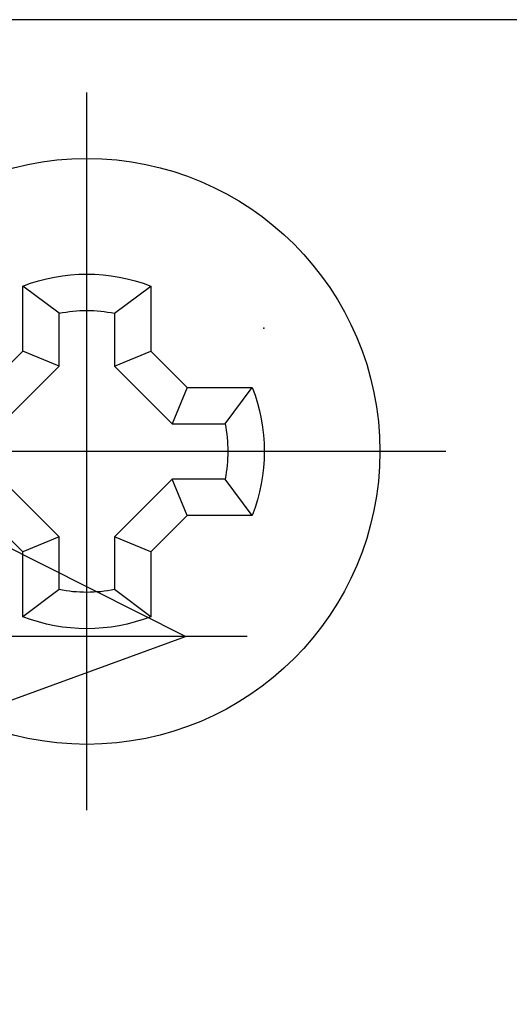
# Model space of a CAD drawing. Extents: x -850 to 290, y -635 to 26.
# Drawn here: x -496 to -488, y -460 to -444 of the extents above; entities that cross this region are included whole.
import ezdxf

# ---------------------------------------------------------------- set-up
doc = ezdxf.new("R2010")
doc.units = 0
doc.header["$LTSCALE"] = 5
doc.header["$MEASUREMENT"] = 0
doc.linetypes.add('ACAD_ISO10W100', pattern=[18, 12, -3, 0, -3])
for name, color, linetype in [('6', 1, 'CONTINUOUS'), ('7', 8, 'CONTINUOUS'), ('ACCESORIO', 1, 'CONTINUOUS')]:
    doc.layers.add(name, color=color, linetype=linetype)
doc.layers.add('Axis', color=1, linetype='ACAD_ISO10W100', plot=False)

# ---------------------------------------------------------------- blocks, each defined once
blk = doc.blocks.new('*U163')
at = {"layer": '7'}
for p, q in [((10.431, 1.121), (13.5, 0)), ((13.5, 0), (9.925, -1.798))]:
    blk.add_line(p, q, dxfattribs=at)
at = {"layer": 'Axis'}
blk.add_line((14.5, 0), (-4.55, 0), dxfattribs=at)
blk = doc.blocks.new('*U164')
at = {"layer": '6'}
blk.add_lwpolyline([(-1.038, -2.681), (-1.038, -1.628), (-1.628, -1.038), (-2.681, -1.038, -0.186804), (-2.681, 1.038), (-1.628, 1.038), (-1.038, 1.628), (-1.038, 2.681, -0.186804), (1.038, 2.681), (1.038, 1.628), (1.628, 1.038), (2.681, 1.038, -0.186804), (2.681, -1.038), (1.628, -1.038), (1.038, -1.628), (1.038, -2.681, -0.186804)], format="xyb", close=True, dxfattribs=at)
blk.add_circle((0, 0), 4.75, dxfattribs=at)
at = {"layer": '7'}
for p, q in [((-1.038, 2.681), (-0.448, 2.241)), ((0.448, 2.241), (1.038, 2.681)), ((-1.038, 1.628), (-0.448, 1.383)), ((0.448, 1.383), (1.038, 1.628)), ((-2.681, 1.038), (-2.241, 0.448)), ((-1.628, 1.038), (-1.383, 0.448)), ((1.383, 0.448), (1.628, 1.038)), ((2.241, 0.448), (2.681, 1.038)), ((-2.241, -0.448), (-2.681, -1.038)), ((-1.628, -1.038), (-1.383, -0.448)), ((1.383, -0.448), (1.628, -1.038)), ((2.241, -0.448), (2.681, -1.038)), ((-0.448, -1.383), (-1.038, -1.628)), ((0.448, -1.383), (1.038, -1.628)), ((-0.448, -2.241), (-1.038, -2.681)), ((0.448, -2.241), (1.038, -2.681))]:
    blk.add_line(p, q, dxfattribs=at)
blk.add_lwpolyline([(-0.448, -2.241), (-0.448, -1.383), (-1.383, -0.448), (-2.241, -0.448, -0.099001), (-2.241, 0.448), (-1.383, 0.448), (-0.448, 1.383), (-0.448, 2.241, -0.099001), (0.448, 2.241), (0.448, 1.383), (1.383, 0.448), (2.241, 0.448, -0.099001), (2.241, -0.448), (1.383, -0.448), (0.448, -1.383), (0.448, -2.241, -0.099001)], format="xyb", close=True, dxfattribs=at)
at = {"layer": 'Axis'}
for p, q in [((0, 5.818), (0, -5.818)), ((-5.818, 0), (5.818, 0))]:
    blk.add_line(p, q, dxfattribs=at)

msp = doc.modelspace()

# ---------------------------------------------------------------- linework, layer by layer
at = {"layer": '7', "color": 3}
msp.add_lwpolyline([(-504.735, -467.949), (-470.135, -467.949), (-470.135, -443.849), (-504.735, -443.849)], close=True, dxfattribs=at)
at = {"layer": '7'}
msp.add_point((-491.868, -448.849), dxfattribs=at)

# ---------------------------------------------------------------- block references
at = {"layer": 'ACCESORIO', "rotation": 180}
msp.add_blockref('*U164', (-494.735, -450.849), dxfattribs=at)
at = {"layer": 'ACCESORIO', "xscale": -1, "rotation": 180}
msp.add_blockref('*U163', (-506.635, -453.849), dxfattribs=at)

doc.saveas('drawing.dxf')
